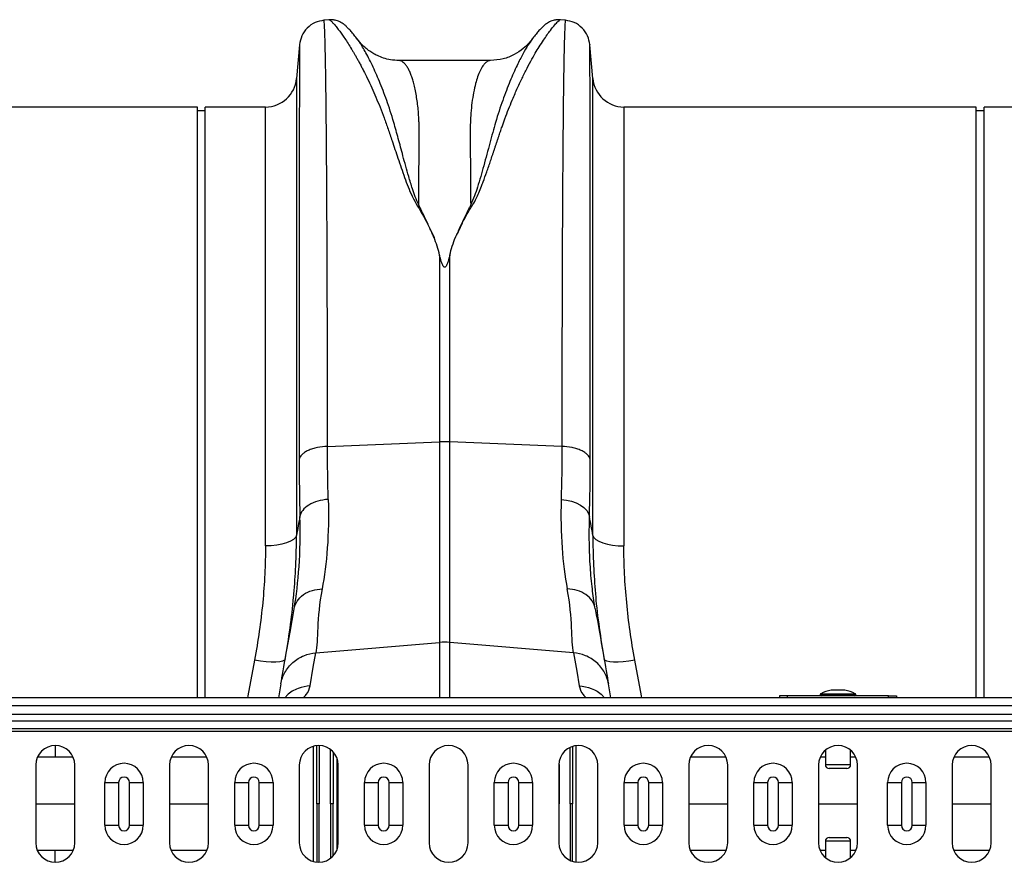
# Model space of a CAD drawing. Units: millimetres. Extents: x -9759 to -5270, y -6570 to -1256.
# Drawn here: x -7274 to -7023, y -2078 to -1863 of the extents above; entities that cross this region are included whole.
import ezdxf

# ---------------------------------------------------------------- set-up
doc = ezdxf.new("R2010")
doc.units = ezdxf.units.MM
doc.linetypes.add('SLD-SOLID', pattern=[0])
doc.layers.add('ACO_DRAINAGE', color=7, linetype='SLD-SOLID')

msp = doc.modelspace()

# ---------------------------------------------------------------- linework, layer by layer
at = {"layer": 'ACO_DRAINAGE', "linetype": 'SLD-SOLID'}
for p, q in [((-7195.087, -1862.558), (-7196.438, -1862.676)), ((-7134.693, -1862.676), (-7136.074, -1862.555)), ((-7202.665, -1868.936), (-7203.421, -1877.584)), ((-7127.71, -1877.584), (-7128.469, -1868.916)), ((-7153.823, -1872.967), (-7177.313, -1872.967)), ((-7177.297, -1872.974), (-7177.313, -1872.973)), ((-7203.421, -1877.584), (-7203.421, -1994.32)), ((-7127.71, -1994.32), (-7127.71, -1877.584)), ((-7228.75, -1884.851), (-7318.785, -1884.851)), ((-7228.75, -2035.846), (-7228.75, -1884.851)), ((-7226.76, -1885.846), (-7228.75, -1885.846)), ((-7211.351, -1884.851), (-7226.76, -1884.851)), ((-7226.76, -2035.846), (-7226.76, -1884.851)), ((-7211.351, -1997.011), (-7211.351, -1884.851)), ((-7029.745, -1884.851), (-7119.78, -1884.851)), ((-7119.78, -1884.851), (-7119.78, -1997.011)), ((-7029.745, -2035.846), (-7029.745, -1884.851)), ((-7027.755, -1885.846), (-7029.745, -1885.846)), ((-7012.346, -1884.851), (-7027.755, -1884.851)), ((-7027.755, -2035.846), (-7027.755, -1884.851)), ((-7166.867, -1922.713), (-7166.867, -1970.443)), ((-7164.265, -1970.443), (-7164.265, -1922.713)), ((-7195.507, -1971.586), (-7166.867, -1970.443)), ((-7166.867, -1970.443), (-7166.867, -2021.672)), ((-7164.265, -2021.672), (-7164.265, -1970.443)), ((-7135.625, -1971.586), (-7164.265, -1970.443)), ((-7127.096, -2013.086), (-7127.163, -2012.627)), ((-7198.482, -2024.356), (-7166.867, -2021.672)), ((-7166.867, -2021.672), (-7166.867, -2035.846)), ((-7132.65, -2024.356), (-7164.265, -2021.672)), ((-7164.265, -2035.846), (-7164.265, -2021.672)), ((-7207.414, -2032.246), (-7208.049, -2035.846)), ((-7123.083, -2035.846), (-7123.718, -2032.246)), ((-7069.596, -2034.973), (-7069.596, -2035.149)), ((-7060.541, -2034.973), (-7069.596, -2034.973)), ((-7069.596, -2035.149), (-7065.068, -2035.149)), ((-7069.485, -2034.795), (-7060.651, -2034.795)), ((-7063.342, -2033.908), (-7066.795, -2033.908)), ((-7063.377, -2033.904), (-7066.76, -2033.904)), ((-7065.068, -2035.149), (-7060.541, -2035.149)), ((-7060.541, -2035.149), (-7060.541, -2034.973)), ((-6265.068, -2035.846), (-8265.068, -2035.846)), ((-7079.994, -2035.348), (-7079.994, -2035.846)), ((-7078.004, -2035.348), (-7079.994, -2035.348)), ((-7052.133, -2035.348), (-7078.004, -2035.348)), ((-7078.004, -2035.846), (-7078.004, -2035.348)), ((-7052.133, -2035.348), (-7050.143, -2035.348)), ((-7052.133, -2035.846), (-7052.133, -2035.348)), ((-7050.143, -2035.348), (-7050.143, -2035.846)), ((-6265.068, -2037.885), (-8265.068, -2037.885)), ((-8265.068, -2040.039), (-6265.068, -2040.039)), ((-6265.068, -2041.798), (-8265.068, -2041.798)), ((-6265.068, -2043.763), (-8265.068, -2043.763)), ((-6265.068, -2044.467), (-8265.068, -2044.467)), ((-7199.109, -2077.693), (-7199.109, -2048.227)), ((-7194.779, -2062.96), (-7194.779, -2049.115)), ((-7194.078, -2049.726), (-7194.078, -2062.96)), ((-7132.022, -2048.073), (-7132.022, -2077.847)), ((-7068.302, -2049.229), (-7068.302, -2052.912)), ((-7061.834, -2052.912), (-7061.834, -2049.229)), ((-7265.069, -2051.039), (-7269.569, -2051.039)), ((-7260.508, -2051.039), (-7265.068, -2051.039)), ((-7193.11, -2051.184), (-7193.11, -2074.736)), ((-7136.353, -2052.86), (-7136.353, -2062.96)), ((-7068.302, -2051.039), (-7069.569, -2051.039)), ((-7060.508, -2051.039), (-7061.834, -2051.039)), ((-7270.043, -2053.01), (-7270.043, -2072.91)), ((-7260.093, -2072.91), (-7260.093, -2053.01)), ((-7235.881, -2053.01), (-7235.881, -2072.91)), ((-7225.931, -2072.91), (-7225.931, -2053.01)), ((-7202.713, -2053.01), (-7202.713, -2072.91)), ((-7192.763, -2072.91), (-7192.763, -2053.01)), ((-7169.546, -2053.01), (-7169.546, -2072.91)), ((-7159.596, -2072.91), (-7159.596, -2053.01)), ((-7136.378, -2053.01), (-7136.378, -2072.91)), ((-7126.428, -2072.91), (-7126.428, -2053.01)), ((-7103.211, -2053.01), (-7103.211, -2072.91)), ((-7093.261, -2072.91), (-7093.261, -2053.01)), ((-7070.043, -2053.01), (-7070.043, -2072.91)), ((-7068.302, -2052.912), (-7061.834, -2052.912)), ((-7062.829, -2053.907), (-7067.307, -2053.907)), ((-7060.093, -2072.91), (-7060.093, -2053.01)), ((-7035.881, -2053.01), (-7035.881, -2072.91)), ((-7025.931, -2072.91), (-7025.931, -2053.01)), ((-7252.385, -2057.487), (-7248.882, -2057.487)), ((-7252.385, -2068.433), (-7252.385, -2057.487)), ((-7248.882, -2057.487), (-7248.882, -2068.433)), ((-7246.091, -2057.487), (-7242.587, -2057.487)), ((-7246.091, -2068.433), (-7246.091, -2057.487)), ((-7242.587, -2057.487), (-7242.587, -2068.433)), ((-7219.221, -2057.487), (-7215.717, -2057.487)), ((-7219.221, -2068.433), (-7219.221, -2057.487)), ((-7215.717, -2057.487), (-7215.717, -2068.433)), ((-7212.927, -2057.487), (-7209.423, -2057.487)), ((-7212.927, -2068.433), (-7212.927, -2057.487)), ((-7209.423, -2057.487), (-7209.423, -2068.433)), ((-7186.057, -2057.487), (-7182.553, -2057.487)), ((-7186.057, -2068.433), (-7186.057, -2057.487)), ((-7182.553, -2057.487), (-7182.553, -2068.433)), ((-7179.762, -2057.487), (-7176.259, -2057.487)), ((-7179.762, -2068.433), (-7179.762, -2057.487)), ((-7176.259, -2057.487), (-7176.259, -2068.433)), ((-7152.893, -2057.487), (-7149.389, -2057.487)), ((-7152.893, -2068.433), (-7152.893, -2057.487)), ((-7149.389, -2057.487), (-7149.389, -2068.433)), ((-7146.598, -2057.487), (-7143.094, -2057.487)), ((-7146.598, -2068.433), (-7146.598, -2057.487)), ((-7143.094, -2057.487), (-7143.094, -2068.433)), ((-7119.729, -2057.487), (-7116.225, -2057.487)), ((-7119.729, -2068.433), (-7119.729, -2057.487)), ((-7116.225, -2057.487), (-7116.225, -2068.433)), ((-7113.434, -2057.487), (-7109.93, -2057.487)), ((-7113.434, -2068.433), (-7113.434, -2057.487)), ((-7109.93, -2057.487), (-7109.93, -2068.433)), ((-7086.565, -2057.487), (-7083.061, -2057.487)), ((-7086.565, -2068.433), (-7086.565, -2057.487)), ((-7083.061, -2057.487), (-7083.061, -2068.433)), ((-7080.27, -2057.487), (-7076.766, -2057.487)), ((-7080.27, -2068.433), (-7080.27, -2057.487)), ((-7076.766, -2057.487), (-7076.766, -2068.433)), ((-7052.385, -2057.487), (-7048.882, -2057.487)), ((-7052.385, -2068.433), (-7052.385, -2057.487)), ((-7048.882, -2057.487), (-7048.882, -2068.433)), ((-7046.091, -2057.487), (-7042.587, -2057.487)), ((-7046.091, -2068.433), (-7046.091, -2057.487)), ((-7042.587, -2057.487), (-7042.587, -2068.433)), ((-7270.043, -2062.96), (-7260.093, -2062.96)), ((-7235.881, -2062.96), (-7225.931, -2062.96)), ((-7194.779, -2062.96), (-7194.779, -2076.786)), ((-7194.078, -2076.272), (-7194.078, -2062.96)), ((-7136.353, -2073.036), (-7136.353, -2062.96)), ((-7103.211, -2062.96), (-7093.261, -2062.96)), ((-7070.043, -2062.96), (-7060.093, -2062.96)), ((-7035.881, -2062.96), (-7025.931, -2062.96)), ((-7252.385, -2068.433), (-7248.882, -2068.433)), ((-7246.091, -2068.433), (-7242.587, -2068.433)), ((-7219.221, -2068.433), (-7215.717, -2068.433)), ((-7212.927, -2068.433), (-7209.423, -2068.433)), ((-7186.057, -2068.433), (-7182.553, -2068.433)), ((-7179.762, -2068.433), (-7176.259, -2068.433)), ((-7152.893, -2068.433), (-7149.389, -2068.433)), ((-7146.598, -2068.433), (-7143.094, -2068.433)), ((-7119.729, -2068.433), (-7116.225, -2068.433)), ((-7113.434, -2068.433), (-7109.93, -2068.433)), ((-7086.565, -2068.433), (-7083.061, -2068.433)), ((-7080.27, -2068.433), (-7076.766, -2068.433)), ((-7052.385, -2068.433), (-7048.882, -2068.433)), ((-7046.091, -2068.433), (-7042.587, -2068.433)), ((-7068.302, -2072.51), (-7068.302, -2076.691)), ((-7065.068, -2072.51), (-7068.302, -2072.51)), ((-7067.307, -2071.515), (-7065.068, -2071.515)), ((-7065.068, -2071.515), (-7062.829, -2071.515)), ((-7061.834, -2072.51), (-7065.068, -2072.51)), ((-7061.834, -2076.691), (-7061.834, -2072.51)), ((-7265.069, -2074.881), (-7269.628, -2074.881)), ((-7260.567, -2074.881), (-7265.068, -2074.881)), ((-7068.302, -2074.881), (-7069.628, -2074.881)), ((-7060.567, -2074.881), (-7061.834, -2074.881))]:
    msp.add_line(p, q, dxfattribs=at)
at = {"layer": 'ACO_DRAINAGE', "linetype": 'SLD-SOLID', "flags": 128}
for points in [[(-7135.809, -1985.124), (-7134.44, -1985.29), (-7133.134, -1985.593), (-7131.931, -1986.025), (-7130.868, -1986.571), (-7129.976, -1987.216), (-7129.283, -1987.939), (-7128.811, -1988.719), (-7128.573, -1989.531)], [(-7203.421, -1994.32), (-7203.685, -1994.857), (-7204.212, -1995.367), (-7204.983, -1995.832), (-7205.973, -1996.236), (-7207.148, -1996.566), (-7208.466, -1996.81), (-7209.883, -1996.96), (-7211.351, -1997.011)], [(-7127.71, -1994.32), (-7127.446, -1994.857), (-7126.92, -1995.367), (-7126.148, -1995.832), (-7125.158, -1996.236), (-7123.984, -1996.566), (-7122.666, -1996.81), (-7121.248, -1996.96), (-7119.78, -1997.011)], [(-7199.96, -2032.739), (-7199.132, -2028.044), (-7198.482, -2024.356)], [(-7132.65, -2024.356), (-7131.822, -2029.05), (-7131.172, -2032.739)], [(-7214.148, -2026.236), (-7215.823, -2035.33), (-7215.918, -2035.846)], [(-7206.308, -2025.977), (-7206.506, -2026.255), (-7206.984, -2026.473), (-7207.725, -2026.621), (-7208.701, -2026.695), (-7209.878, -2026.692), (-7211.211, -2026.612), (-7212.652, -2026.458), (-7214.148, -2026.236)], [(-7116.984, -2026.236), (-7118.48, -2026.458), (-7119.921, -2026.612), (-7121.254, -2026.692), (-7122.431, -2026.695), (-7123.407, -2026.621), (-7124.148, -2026.473), (-7124.626, -2026.255), (-7124.823, -2025.977)], [(-7115.214, -2035.846), (-7115.309, -2035.33), (-7116.984, -2026.236)]]:
    msp.add_lwpolyline(points, dxfattribs=at)
at = {"layer": 'ACO_DRAINAGE', "linetype": 'SLD-SOLID'}
for centre, radius, start, end in [((-7211.351, -1876.89), 7.96, 270, 355), ((-7119.78, -1876.89), 7.96, 185, 270), ((-7165.566, -2003.087), 32.669, 87.71797, 92.28203), ((-7165.566, -2036.997), 15.38, 85.14811, 94.85189), ((-7069.397, -2034.973), 0.199, 116.46726, 180), ((-7069.397, -2035.149), 0.199, 180, 270), ((-7065.068, -2043.667), 9.911, 100.03073, 116.46726), ((-7066.76, -2034.103), 0.199, 90, 100.03073), ((-7063.377, -2034.103), 0.199, 79.96927, 90), ((-7065.068, -2043.667), 9.911, 63.53274, 79.96927), ((-7060.74, -2035.149), 0.199, 270, 0), ((-7060.74, -2034.973), 0.199, 0, 63.53274), ((-7265.068, -2053.01), 4.975, 0, 180), ((-7230.906, -2053.01), 4.975, 0, 180), ((-7197.738, -2053.01), 4.975, 0, 180), ((-7164.571, -2053.01), 4.975, 0, 180), ((-7131.403, -2053.01), 4.975, 0, 180), ((-7098.236, -2053.01), 4.975, 0, 180), ((-7065.068, -2053.01), 4.975, 0, 180), ((-7030.906, -2053.01), 4.975, 0, 180), ((-7247.486, -2057.487), 4.899, 0, 180), ((-7214.322, -2057.487), 4.899, 0, 180), ((-7181.158, -2057.487), 4.899, 0, 180), ((-7147.994, -2057.487), 4.899, 0, 180), ((-7114.83, -2057.487), 4.899, 0, 180), ((-7081.665, -2057.487), 4.899, 0, 180), ((-7047.486, -2057.487), 4.899, 0, 180), ((-7067.307, -2052.912), 0.995, 180, 270), ((-7062.83, -2052.912), 0.995, 270, 0), ((-7247.486, -2057.487), 1.395, 0, 180), ((-7214.322, -2057.487), 1.395, 0, 180), ((-7181.158, -2057.487), 1.395, 0, 180), ((-7147.994, -2057.487), 1.395, 0, 180), ((-7114.83, -2057.487), 1.395, 0, 180), ((-7081.665, -2057.487), 1.395, 0, 180), ((-7047.486, -2057.487), 1.395, 0, 180), ((-7247.486, -2068.433), 4.899, 180, 0), ((-7247.486, -2068.433), 1.395, 180, 0), ((-7214.322, -2068.433), 4.899, 180, 0), ((-7214.322, -2068.433), 1.395, 180, 0), ((-7181.158, -2068.433), 4.899, 180, 0), ((-7181.158, -2068.433), 1.395, 180, 0), ((-7147.994, -2068.433), 4.899, 180, 0), ((-7147.994, -2068.433), 1.395, 180, 0), ((-7114.83, -2068.433), 4.899, 180, 0), ((-7114.83, -2068.433), 1.395, 180, 0), ((-7081.665, -2068.433), 4.899, 180, 0), ((-7081.665, -2068.433), 1.395, 180, 0), ((-7047.486, -2068.433), 4.899, 180, 0), ((-7047.486, -2068.433), 1.395, 180, 0), ((-7265.068, -2072.91), 4.975, 180, 0), ((-7230.906, -2072.91), 4.975, 180, 0), ((-7197.738, -2072.91), 4.975, 180, 0), ((-7164.571, -2072.91), 4.975, 180, 0), ((-7131.403, -2072.91), 4.975, 180, 0), ((-7098.236, -2072.91), 4.975, 180, 0), ((-7065.068, -2072.91), 4.975, 180, 0), ((-7067.307, -2072.51), 0.995, 90, 180), ((-7062.83, -2072.51), 0.995, 0, 90), ((-7030.906, -2072.91), 4.975, 180, 0)]:
    msp.add_arc(centre, radius, start, end, dxfattribs=at)
for points, knots in [([(-7196.426, -1862.676), (-7197.19, -1862.82), (-7198.768, -1863.116), (-7200.774, -1864.565), (-7202.223, -1866.571), (-7202.519, -1868.149), (-7202.663, -1868.913)], [0, 0, 0, 0, 0.2422263, 0.4999991, 0.7577718, 1, 1, 1, 1]), ([(-7195.507, -1971.586), (-7195.508, -1968.066), (-7195.509, -1960.936), (-7195.521, -1950.572), (-7195.541, -1940.36), (-7195.568, -1930.405), (-7195.603, -1921.001), (-7195.643, -1912.192), (-7195.69, -1904.014), (-7195.737, -1897.234), (-7195.783, -1891.692), (-7195.814, -1888.393), (-7195.835, -1886.331), (-7195.845, -1885.383), (-7195.855, -1884.451), (-7195.865, -1883.534), (-7195.875, -1882.634), (-7195.886, -1881.75), (-7195.909, -1879.913), (-7195.947, -1877.143), (-7196.004, -1873.638), (-7196.069, -1870.325), (-7196.142, -1867.37), (-7196.219, -1865.089), (-7196.298, -1863.554), (-7196.367, -1862.739), (-7196.412, -1862.763), (-7196.43, -1862.772)], [0, 0, 0, 0, 0.05445541, 0.11031939, 0.16759171, 0.22627208, 0.28636043, 0.34371416, 0.40229401, 0.46209961, 0.50224688, 0.54292811, 0.55213473, 0.56136829, 0.57062877, 0.57991613, 0.58923039, 0.59857158, 0.60793967, 0.64872639, 0.69395659, 0.7436296, 0.79774473, 0.85630114, 0.90849332, 0.96376917, 1, 1, 1, 1]), ([(-7187.859, -1867.552), (-7188.145, -1867.179), (-7188.707, -1866.446), (-7189.468, -1865.537), (-7190.169, -1864.765), (-7190.823, -1864.127), (-7191.434, -1863.626), (-7192.025, -1863.241), (-7192.586, -1862.958), (-7193.162, -1862.747), (-7193.712, -1862.62), (-7194.309, -1862.53), (-7194.82, -1862.55), (-7195.134, -1862.562)], [0, 0, 0, 0, 0.170728, 0.3352907, 0.4883428, 0.6256231, 0.7430707, 0.8228657, 0.8838785, 0.9271557, 0.9509842, 0.9698345, 1, 1, 1, 1]), ([(-7195.086, -1862.567), (-7195.084, -1862.564), (-7195.058, -1862.525), (-7194.862, -1862.65), (-7194.499, -1862.96), (-7193.985, -1863.503), (-7193.348, -1864.253), (-7192.637, -1865.164), (-7191.884, -1866.193), (-7191.113, -1867.303), (-7190.274, -1868.581), (-7189.555, -1869.736), (-7188.995, -1870.667), (-7188.595, -1871.347), (-7188.174, -1872.08), (-7187.732, -1872.869), (-7187.269, -1873.717), (-7186.784, -1874.627), (-7186.141, -1875.868), (-7185.273, -1877.606), (-7184.218, -1879.853), (-7183.133, -1882.326), (-7182.077, -1884.878), (-7181.04, -1887.588), (-7180.011, -1890.458), (-7178.87, -1893.873), (-7177.523, -1897.98), (-7175.856, -1902.719), (-7174.062, -1907.782), (-7170.892, -1912.677), (-7169.153, -1916.323), (-7168.279, -1918.157)], [0, 0, 0, 0, 0.0037999, 0.0461626, 0.089389, 0.1306352, 0.1731875, 0.2170626, 0.2510008, 0.2865228, 0.3236353, 0.3592, 0.3740365, 0.3894313, 0.4053851, 0.4218982, 0.4389712, 0.4566044, 0.4747982, 0.5083692, 0.548882, 0.5859576, 0.622609, 0.6598724, 0.6972227, 0.7343144, 0.786257, 0.8413011, 0.8922069, 0.9457957, 1, 1, 1, 1]), ([(-7162.846, -1918.139), (-7162.566, -1917.663), (-7161.998, -1916.699), (-7161.412, -1915.241), (-7160.714, -1913.836), (-7159.989, -1912.474), (-7159.206, -1911.109), (-7158.28, -1909.713), (-7157.512, -1908.274), (-7156.817, -1906.71), (-7156.244, -1905.297), (-7155.554, -1903.496), (-7154.761, -1901.29), (-7154.069, -1899.276), (-7153.595, -1897.873), (-7153.359, -1897.172), (-7153.12, -1896.457), (-7152.877, -1895.729), (-7152.63, -1894.988), (-7152.38, -1894.236), (-7152.124, -1893.468), (-7151.813, -1892.533), (-7151.441, -1891.428), (-7151.033, -1890.239), (-7150.643, -1889.13), (-7150.281, -1888.127), (-7149.746, -1886.682), (-7149.018, -1884.796), (-7148.184, -1882.768), (-7147.435, -1881.031), (-7146.781, -1879.576), (-7146.126, -1878.18), (-7145.481, -1876.847), (-7144.616, -1875.126), (-7143.581, -1873.173), (-7142.434, -1871.151), (-7141.352, -1869.358), (-7140.337, -1867.77), (-7139.387, -1866.381), (-7138.39, -1865.014), (-7137.427, -1863.805), (-7136.618, -1862.936), (-7136.159, -1862.539), (-7136.097, -1862.597), (-7136.08, -1862.614)], [0, 0, 0, 0, 0.01435, 0.0291148, 0.0424933, 0.0567047, 0.0710055, 0.085334, 0.1021103, 0.1167203, 0.1347064, 0.1469648, 0.1744325, 0.206409, 0.2142076, 0.2222335, 0.2304867, 0.2389671, 0.2476749, 0.2566099, 0.2657721, 0.2753352, 0.2906624, 0.3066193, 0.3202101, 0.3333455, 0.345953, 0.3779473, 0.4111777, 0.4340216, 0.4568611, 0.4799142, 0.5027545, 0.5253195, 0.5723274, 0.6154068, 0.6545662, 0.6996489, 0.7424811, 0.7830733, 0.8484028, 0.9107521, 0.9751814, 1, 1, 1, 1]), ([(-7135.997, -1862.562), (-7136.312, -1862.55), (-7136.824, -1862.531), (-7137.421, -1862.62), (-7137.973, -1862.748), (-7138.548, -1862.959), (-7139.106, -1863.241), (-7139.695, -1863.624), (-7140.305, -1864.124), (-7140.96, -1864.761), (-7141.663, -1865.535), (-7142.427, -1866.446), (-7142.989, -1867.179), (-7143.275, -1867.551)], [0, 0, 0, 0, 0.0287304, 0.0468222, 0.0699875, 0.112761, 0.1739328, 0.2544936, 0.3732663, 0.51184, 0.6656387, 0.8300261, 1, 1, 1, 1]), ([(-7134.702, -1862.772), (-7134.72, -1862.763), (-7134.765, -1862.739), (-7134.834, -1863.554), (-7134.911, -1865.054), (-7134.985, -1867.215), (-7135.054, -1869.932), (-7135.11, -1872.672), (-7135.154, -1875.2), (-7135.179, -1876.852), (-7135.195, -1877.936), (-7135.202, -1878.428), (-7135.209, -1878.92), (-7135.216, -1879.412), (-7135.222, -1879.903), (-7135.229, -1880.393), (-7135.259, -1882.758), (-7135.31, -1887.318), (-7135.376, -1894.745), (-7135.434, -1902.86), (-7135.485, -1911.569), (-7135.528, -1920.779), (-7135.563, -1930.405), (-7135.591, -1940.359), (-7135.61, -1950.572), (-7135.623, -1960.936), (-7135.624, -1968.066), (-7135.625, -1971.586)], [0, 0, 0, 0, 0.036229, 0.0915057, 0.1436989, 0.1984921, 0.2494164, 0.2964711, 0.3254088, 0.3526602, 0.3585463, 0.3643474, 0.3700635, 0.3756947, 0.3812408, 0.3867019, 0.392078, 0.459202, 0.5249198, 0.5892309, 0.6521352, 0.7136322, 0.7737218, 0.8324036, 0.8896774, 0.9455429, 1, 1, 1, 1]), ([(-7128.469, -1868.913), (-7128.613, -1868.149), (-7128.909, -1866.571), (-7130.358, -1864.565), (-7132.364, -1863.116), (-7133.942, -1862.82), (-7134.706, -1862.676)], [0, 0, 0, 0, 0.2422283, 0.5000021, 0.7577751, 1, 1, 1, 1]), ([(-7202.663, -1868.937), (-7202.665, -1868.993), (-7202.668, -1869.104), (-7202.673, -1869.755), (-7202.677, -1870.461), (-7202.679, -1871.103), (-7202.682, -1871.853), (-7202.685, -1872.712), (-7202.687, -1873.572), (-7202.689, -1874.274), (-7202.691, -1874.831), (-7202.692, -1875.425), (-7202.693, -1876.29), (-7202.696, -1877.472), (-7202.698, -1878.948), (-7202.701, -1880.74), (-7202.703, -1882.27), (-7202.704, -1883.439), (-7202.705, -1884.099), (-7202.706, -1884.792), (-7202.707, -1885.519), (-7202.708, -1886.282), (-7202.711, -1888.707), (-7202.715, -1893.098), (-7202.721, -1900.031), (-7202.726, -1907.646), (-7202.731, -1915.879), (-7202.735, -1925.385), (-7202.738, -1936.264), (-7202.741, -1948.598), (-7202.743, -1961.424), (-7202.743, -1970.423), (-7202.743, -1974.886)], [0, 0, 0, 0, 0.0448706, 0.0884038, 0.1101667, 0.131926, 0.1536817, 0.1754338, 0.1971824, 0.2117916, 0.2188176, 0.2300296, 0.2455234, 0.2652978, 0.289351, 0.3140559, 0.3420712, 0.3499557, 0.3580672, 0.3664055, 0.3749707, 0.3837628, 0.3927817, 0.4570037, 0.5204407, 0.5830958, 0.644972, 0.7060722, 0.7813529, 0.8554311, 0.9283119, 1, 1, 1, 1]), ([(-7172.203, -1909.87), (-7172.515, -1909.18), (-7173.134, -1907.807), (-7173.938, -1905.371), (-7175.017, -1901.815), (-7176.198, -1897.476), (-7177.419, -1892.866), (-7178.753, -1888.032), (-7180.381, -1883.036), (-7182.25, -1878.175), (-7184.142, -1873.932), (-7185.923, -1870.515), (-7187.274, -1868.289), (-7187.83, -1867.633), (-7187.995, -1867.439)], [0, 0, 0, 0, 0.0312605, 0.062104, 0.1102549, 0.1957806, 0.2718808, 0.3480143, 0.4633788, 0.5784559, 0.6930359, 0.8204857, 0.9467957, 1, 1, 1, 1]), ([(-7177.307, -1872.967), (-7177.996, -1872.934), (-7179.291, -1872.872), (-7181.138, -1872.4), (-7182.662, -1871.795), (-7183.901, -1871.132), (-7184.939, -1870.446), (-7185.807, -1869.753), (-7186.838, -1868.817), (-7187.502, -1867.98), (-7187.956, -1867.406)], [0, 0, 0, 0, 0.1859031, 0.3495898, 0.4867454, 0.5940231, 0.6906496, 0.7701293, 0.8423828, 1, 1, 1, 1]), ([(-7143.249, -1867.529), (-7143.583, -1867.993), (-7144.277, -1868.96), (-7145.59, -1871.225), (-7147.135, -1874.257), (-7148.88, -1878.17), (-7150.751, -1883.033), (-7152.488, -1888.366), (-7154.019, -1894.013), (-7155.488, -1899.579), (-7156.821, -1904.194), (-7157.908, -1907.596), (-7158.587, -1909.108), (-7158.928, -1909.869)], [0, 0, 0, 0, 0.0934663, 0.194564, 0.2963414, 0.4126645, 0.5295113, 0.6466506, 0.7450112, 0.8434516, 0.9305511, 0.9650311, 1, 1, 1, 1]), ([(-7143.081, -1867.272), (-7143.351, -1867.638), (-7144.074, -1868.62), (-7145.613, -1870.079), (-7147.847, -1871.58), (-7150.688, -1872.732), (-7152.754, -1872.887), (-7153.826, -1872.967)], [0, 0, 0, 0, 0.10417303, 0.2797433, 0.4932186, 0.7369154, 1, 1, 1, 1]), ([(-7143.061, -1867.288), (-7143.095, -1867.323), (-7143.149, -1867.378), (-7143.223, -1867.489), (-7143.249, -1867.529)], [0, 0, 0, 0, 0.6473659, 1, 1, 1, 1]), ([(-7128.389, -1974.886), (-7128.389, -1970.423), (-7128.389, -1961.424), (-7128.391, -1948.598), (-7128.393, -1936.264), (-7128.397, -1925.596), (-7128.401, -1916.467), (-7128.405, -1908.729), (-7128.409, -1902.351), (-7128.413, -1897.161), (-7128.416, -1893.159), (-7128.419, -1890.57), (-7128.42, -1889.183), (-7128.421, -1888.754), (-7128.421, -1888.329), (-7128.422, -1887.908), (-7128.422, -1887.49), (-7128.424, -1885.944), (-7128.427, -1883.574), (-7128.431, -1880.773), (-7128.434, -1878.642), (-7128.437, -1877.067), (-7128.439, -1875.952), (-7128.44, -1875.248), (-7128.441, -1874.796), (-7128.442, -1874.422), (-7128.443, -1873.959), (-7128.445, -1873.285), (-7128.448, -1872.421), (-7128.451, -1871.42), (-7128.455, -1870.45), (-7128.459, -1869.615), (-7128.464, -1869.104), (-7128.467, -1868.887), (-7128.469, -1868.915), (-7128.469, -1868.916)], [0, 0, 0, 0, 0.0716865, 0.14456566, 0.2186422, 0.2939212, 0.3509241, 0.40860274, 0.4669597, 0.50585172, 0.54504104, 0.57977467, 0.58434052, 0.58891034, 0.59348412, 0.5980619, 0.60264359, 0.6072293, 0.64955936, 0.68609804, 0.71684103, 0.7417847, 0.76092611, 0.77426296, 0.78045536, 0.78676993, 0.79619122, 0.80860185, 0.82980063, 0.85631745, 0.88815532, 0.92372921, 0.96312759, 0.99897977, 1, 1, 1, 1]), ([(-7172.203, -1909.871), (-7172.197, -1908.815), (-7172.186, -1906.702), (-7172.165, -1903.687), (-7172.141, -1900.785), (-7172.113, -1897.777), (-7172.085, -1895.253), (-7172.067, -1893.296), (-7172.059, -1892.155), (-7172.058, -1891.111), (-7172.076, -1890.032), (-7172.115, -1888.808), (-7172.176, -1887.604), (-7172.274, -1886.182), (-7172.427, -1884.565), (-7172.656, -1882.795), (-7172.941, -1881.101), (-7173.268, -1879.559), (-7173.566, -1878.43), (-7173.808, -1877.637), (-7173.993, -1877.087), (-7174.19, -1876.555), (-7174.398, -1876.046), (-7174.617, -1875.563), (-7174.848, -1875.11), (-7175.091, -1874.689), (-7175.346, -1874.303), (-7175.63, -1873.935), (-7175.959, -1873.584), (-7176.346, -1873.269), (-7176.751, -1873.06), (-7177.074, -1872.972), (-7177.248, -1872.973), (-7177.297, -1872.974)], [0, 0, 0, 0, 0.0450987, 0.0902964, 0.1355931, 0.1809889, 0.2379312, 0.2665795, 0.2878599, 0.3022435, 0.3267348, 0.3517149, 0.3771849, 0.4031459, 0.4455894, 0.4899404, 0.5362026, 0.5843791, 0.6293147, 0.6500694, 0.6714595, 0.6934853, 0.7161468, 0.7394441, 0.7633773, 0.7879465, 0.8131519, 0.8392925, 0.870846, 0.9078125, 0.9498811, 0.9858802, 1, 1, 1, 1]), ([(-7153.823, -1872.967), (-7153.899, -1872.971), (-7154.075, -1872.979), (-7154.376, -1873.061), (-7154.709, -1873.223), (-7155.034, -1873.462), (-7155.318, -1873.73), (-7155.567, -1874.014), (-7155.973, -1874.55), (-7156.511, -1875.483), (-7157.141, -1877.027), (-7157.711, -1878.889), (-7158.205, -1881.084), (-7158.607, -1883.633), (-7158.948, -1886.909), (-7159.121, -1891.139), (-7159.021, -1896.691), (-7158.972, -1902.866), (-7158.943, -1907.551), (-7158.928, -1909.87)], [0, 0, 0, 0, 0.0216821, 0.0504899, 0.0858468, 0.1161315, 0.1432812, 0.1672957, 0.1881752, 0.2621693, 0.3307532, 0.3939297, 0.4658363, 0.5337048, 0.5975466, 0.6979835, 0.7973123, 0.8997267, 1, 1, 1, 1]), ([(-7168.279, -1918.157), (-7168.354, -1917.996), (-7168.508, -1917.661), (-7168.752, -1917.147), (-7169.005, -1916.598), (-7169.223, -1916.103), (-7169.421, -1915.677), (-7169.584, -1915.328), (-7169.747, -1914.979), (-7169.911, -1914.63), (-7170.076, -1914.281), (-7170.348, -1913.704), (-7170.731, -1912.899), (-7171.156, -1912.012), (-7171.509, -1911.288), (-7171.775, -1910.75), (-7172.007, -1910.286), (-7172.141, -1910.001), (-7172.203, -1909.87)], [0, 0, 0, 0, 0.0565543, 0.1170068, 0.1813484, 0.2500027, 0.2913249, 0.3327561, 0.3743268, 0.4160538, 0.457942, 0.4999961, 0.6243763, 0.7499922, 0.8257037, 0.8926772, 0.9508246, 1, 1, 1, 1]), ([(-7158.928, -1909.869), (-7158.949, -1909.912), (-7159.027, -1910.078), (-7159.155, -1910.325), (-7159.295, -1910.614), (-7159.459, -1910.948), (-7159.663, -1911.367), (-7160.153, -1912.378), (-7160.725, -1913.575), (-7161.378, -1914.963), (-7161.759, -1915.773), (-7162.018, -1916.345), (-7162.162, -1916.671), (-7162.306, -1916.984), (-7162.448, -1917.287), (-7162.585, -1917.579), (-7162.718, -1917.862), (-7162.804, -1918.048), (-7162.846, -1918.139)], [0, 0, 0, 0, 0.0163089, 0.0625037, 0.0937815, 0.1250055, 0.1876618, 0.2500075, 0.5000022, 0.6255472, 0.749996, 0.7898039, 0.8279661, 0.8648695, 0.9005247, 0.9349329, 0.9680925, 1, 1, 1, 1]), ([(-7164.265, -1922.713), (-7164.399, -1923.252), (-7164.54, -1923.792), (-7164.797, -1924.603), (-7164.889, -1924.873), (-7165.064, -1925.271), (-7165.127, -1925.404), (-7165.251, -1925.593), (-7165.296, -1925.655), (-7165.386, -1925.737), (-7165.42, -1925.763), (-7165.5, -1925.801), (-7165.55, -1925.812), (-7165.644, -1925.798), (-7165.686, -1925.778), (-7165.756, -1925.73), (-7165.785, -1925.702), (-7165.865, -1925.616), (-7165.908, -1925.554), (-7166.024, -1925.365), (-7166.086, -1925.234), (-7166.254, -1924.841), (-7166.344, -1924.575), (-7166.595, -1923.777), (-7166.735, -1923.244), (-7166.867, -1922.713)], [0, 0, 0, 0, 0.25, 0.25, 0.375, 0.375, 0.4375, 0.4375, 0.46875, 0.46875, 0.484375, 0.484375, 0.5, 0.5, 0.515625, 0.515625, 0.53125, 0.53125, 0.5625, 0.5625, 0.625, 0.625, 0.75, 0.75, 1, 1, 1, 1]), ([(-7195.507, -1971.586), (-7196.356, -1971.62), (-7197.246, -1971.72), (-7198.524, -1971.984), (-7198.939, -1972.09), (-7199.728, -1972.338), (-7200.1, -1972.48), (-7200.783, -1972.791), (-7201.093, -1972.961), (-7201.637, -1973.321), (-7201.871, -1973.51), (-7202.45, -1974.093), (-7202.669, -1974.499), (-7202.743, -1974.886)], [0, 0, 0, 0, 0.25, 0.25, 0.375, 0.375, 0.5, 0.5, 0.625, 0.625, 0.75, 0.75, 1, 1, 1, 1]), ([(-7128.389, -1974.886), (-7128.463, -1974.499), (-7128.682, -1974.093), (-7129.261, -1973.51), (-7129.494, -1973.321), (-7130.038, -1972.961), (-7130.348, -1972.791), (-7131.031, -1972.48), (-7131.404, -1972.338), (-7132.192, -1972.09), (-7132.608, -1971.984), (-7133.885, -1971.72), (-7134.775, -1971.62), (-7135.625, -1971.586)], [0, 0, 0, 0, 0.25, 0.25, 0.375, 0.375, 0.5, 0.5, 0.625, 0.625, 0.75, 0.75, 1, 1, 1, 1]), ([(-7195.323, -1985.124), (-7196.247, -1985.187), (-7197.157, -1985.347), (-7198.838, -1985.84), (-7199.609, -1986.172), (-7200.919, -1986.97), (-7201.458, -1987.435), (-7202.239, -1988.443), (-7202.481, -1988.984), (-7202.559, -1989.531)], [0, 0, 0, 0, 0.25, 0.25, 0.5, 0.5, 0.75, 0.75, 1, 1, 1, 1]), ([(-7135.809, -1985.124), (-7135.934, -1989.543), (-7135.847, -1993.655), (-7135.307, -2001.288), (-7134.853, -2004.811), (-7134.242, -2008.029)], [0, 0, 0, 0, 0.5, 0.5, 1, 1, 1, 1]), ([(-7127.163, -2012.627), (-7127.402, -2011.123), (-7127.903, -2007.965), (-7128.39, -2002.459), (-7128.67, -1996.313), (-7128.605, -1991.792), (-7128.573, -1989.531)], [0, 0, 0, 0, 0.2292194, 0.4812315, 0.7406192, 1, 1, 1, 1]), ([(-7204.108, -2009.315), (-7203.914, -2006.925), (-7203.506, -2001.878), (-7203.45, -1996.927), (-7203.421, -1994.32)], [0, 0, 0, 0, 0.4735356, 1, 1, 1, 1]), ([(-7127.71, -1994.32), (-7127.682, -1996.89), (-7127.627, -2001.804), (-7127.227, -2006.812), (-7127.036, -2009.201)], [0, 0, 0, 0, 0.5230228, 1, 1, 1, 1]), ([(-7211.351, -1997.011), (-7211.351, -2001.795), (-7211.595, -2006.623), (-7212.537, -2016.365), (-7213.234, -2021.279), (-7214.148, -2026.236)], [0, 0, 0, 0, 0.5, 0.5, 1, 1, 1, 1]), ([(-7116.984, -2026.236), (-7117.897, -2021.279), (-7118.595, -2016.365), (-7119.537, -2006.623), (-7119.78, -2001.795), (-7119.78, -1997.011)], [0, 0, 0, 0, 0.5, 0.5, 1, 1, 1, 1]), ([(-7206.308, -2025.977), (-7205.878, -2023.325), (-7205.018, -2018.02), (-7204.323, -2012.459), (-7204.126, -2009.582), (-7204.108, -2009.315)], [0, 0, 0, 0, 0.4757513, 0.9514903, 1, 1, 1, 1]), ([(-7204.035, -2013.086), (-7203.92, -2012.434), (-7203.669, -2011.767), (-7202.866, -2010.522), (-7202.313, -2009.946), (-7200.977, -2009.001), (-7200.196, -2008.634), (-7198.56, -2008.152), (-7197.707, -2008.037), (-7196.89, -2008.029)], [0, 0, 0, 0, 0.25, 0.25, 0.5, 0.5, 0.75, 0.75, 1, 1, 1, 1]), ([(-7196.89, -2008.029), (-7197.616, -2011.854), (-7197.857, -2015.16), (-7198.138, -2020.619), (-7198.176, -2022.774), (-7198.482, -2024.356)], [0, 0, 0, 0, 0.5, 0.5, 1, 1, 1, 1]), ([(-7132.65, -2024.356), (-7132.955, -2022.774), (-7132.994, -2020.619), (-7133.275, -2015.16), (-7133.516, -2011.854), (-7134.242, -2008.029)], [0, 0, 0, 0, 0.5, 0.5, 1, 1, 1, 1]), ([(-7127.096, -2013.086), (-7127.22, -2012.382), (-7127.493, -2011.705), (-7128.305, -2010.478), (-7128.844, -2009.929), (-7130.13, -2009.019), (-7130.875, -2008.659), (-7132.49, -2008.168), (-7133.359, -2008.038), (-7134.242, -2008.029)], [0, 0, 0, 0, 0.25, 0.25, 0.5, 0.5, 0.75, 0.75, 1, 1, 1, 1]), ([(-7127.036, -2009.201), (-7127.02, -2009.431), (-7126.826, -2012.309), (-7126.131, -2017.908), (-7125.259, -2023.287), (-7124.823, -2025.977)], [0, 0, 0, 0, 0.0415985, 0.5207929, 1, 1, 1, 1]), ([(-7207.414, -2032.246), (-7207.108, -2030.511), (-7206.623, -2027.761), (-7205.449, -2021.101), (-7204.76, -2017.196), (-7204.035, -2013.086)], [0, 0, 0, 0, 0.5, 0.5, 1, 1, 1, 1]), ([(-7127.096, -2013.086), (-7126.372, -2017.196), (-7125.683, -2021.101), (-7124.509, -2027.761), (-7124.024, -2030.511), (-7123.718, -2032.246)], [0, 0, 0, 0, 0.5, 0.5, 1, 1, 1, 1]), ([(-7207.414, -2032.246), (-7207.243, -2031.28), (-7206.908, -2030.288), (-7206.135, -2028.885), (-7205.833, -2028.432), (-7205.149, -2027.577), (-7204.766, -2027.176), (-7203.935, -2026.442), (-7203.487, -2026.11), (-7202.546, -2025.528), (-7202.052, -2025.279), (-7200.54, -2024.663), (-7199.49, -2024.431), (-7198.482, -2024.356)], [0, 0, 0, 0, 0.25, 0.25, 0.375, 0.375, 0.5, 0.5, 0.625, 0.625, 0.75, 0.75, 1, 1, 1, 1]), ([(-7123.718, -2032.246), (-7123.888, -2031.28), (-7124.224, -2030.288), (-7124.997, -2028.885), (-7125.299, -2028.432), (-7125.983, -2027.577), (-7126.365, -2027.176), (-7127.196, -2026.442), (-7127.645, -2026.11), (-7128.586, -2025.528), (-7129.079, -2025.279), (-7130.592, -2024.663), (-7131.641, -2024.431), (-7132.65, -2024.356)], [0, 0, 0, 0, 0.25, 0.25, 0.375, 0.375, 0.5, 0.5, 0.625, 0.625, 0.75, 0.75, 1, 1, 1, 1]), ([(-7199.96, -2032.739), (-7200.994, -2032.922), (-7203.119, -2033.299), (-7205.361, -2034.53), (-7206.185, -2035.622), (-7206.354, -2035.846)], [0, 0, 0, 0, 0.4295517, 0.8833829, 1, 1, 1, 1]), ([(-7201.722, -2035.846), (-7201.448, -2035.571), (-7200.395, -2034.516), (-7200.145, -2033.495), (-7199.96, -2032.739)], [0, 0, 0, 0, 0.2601834, 1, 1, 1, 1]), ([(-7131.172, -2032.739), (-7130.986, -2033.495), (-7130.736, -2034.516), (-7129.683, -2035.571), (-7129.409, -2035.846)], [0, 0, 0, 0, 0.7397816, 1, 1, 1, 1]), ([(-7131.172, -2032.739), (-7130.138, -2032.922), (-7128.012, -2033.299), (-7125.771, -2034.53), (-7124.947, -2035.622), (-7124.778, -2035.846)], [0, 0, 0, 0, 0.4295517, 0.8833829, 1, 1, 1, 1]), ([(-7265.068, -2048.064), (-7265.068, -2048.442), (-7265.068, -2049.28), (-7265.068, -2050.415), (-7265.068, -2051.038)], [0, 0, 0, 0, 0.4504188, 1, 1, 1, 1]), ([(-7198.213, -2062.96), (-7198.213, -2059.08), (-7198.213, -2054.12), (-7198.213, -2049.186), (-7198.213, -2048.112)], [0, 0, 0, 0, 0.7823358, 1, 1, 1, 1]), ([(-7197.617, -2048.085), (-7197.618, -2049.046), (-7197.623, -2053.987), (-7197.624, -2058.957), (-7197.625, -2062.96)], [0, 0, 0, 0, 0.1944499, 1, 1, 1, 1]), ([(-7133.506, -2062.96), (-7133.507, -2058.957), (-7133.508, -2054.13), (-7133.514, -2049.33), (-7133.514, -2048.512)], [0, 0, 0, 0, 0.829416, 1, 1, 1, 1]), ([(-7132.918, -2048.358), (-7132.918, -2049.925), (-7132.919, -2054.782), (-7132.919, -2059.658), (-7132.919, -2062.96)], [0, 0, 0, 0, 0.3227065, 1, 1, 1, 1]), ([(-7226.346, -2051.039), (-7227.722, -2051.039), (-7230.534, -2051.039), (-7233.759, -2051.039), (-7235.407, -2051.039)], [0, 0, 0, 0, 0.48917692, 1, 1, 1, 1]), ([(-7093.676, -2051.039), (-7093.896, -2051.039), (-7096.344, -2051.039), (-7099.425, -2051.039), (-7102.018, -2051.039), (-7102.737, -2051.039)], [0, 0, 0, 0, 0.0667569, 0.741468, 1, 1, 1, 1]), ([(-7026.346, -2051.039), (-7028.036, -2051.039), (-7030.862, -2051.039), (-7034.104, -2051.039), (-7035.407, -2051.039)], [0, 0, 0, 0, 0.5983438, 1, 1, 1, 1]), ([(-7198.213, -2062.96), (-7198.213, -2066.84), (-7198.213, -2071.789), (-7198.213, -2076.712), (-7198.213, -2077.775)], [0, 0, 0, 0, 0.7840792, 1, 1, 1, 1]), ([(-7197.625, -2062.96), (-7197.773, -2062.96), (-7197.911, -2062.96), (-7198.124, -2062.96), (-7198.192, -2062.96), (-7198.21, -2062.96)], [0, 0, 0, 0, 0.5, 0.5, 1, 1, 1, 1]), ([(-7197.617, -2077.877), (-7197.618, -2076.902), (-7197.623, -2071.947), (-7197.624, -2066.963), (-7197.625, -2062.96)], [0, 0, 0, 0, 0.1966905, 1, 1, 1, 1]), ([(-7194.078, -2062.96), (-7194.086, -2062.96), (-7194.11, -2062.96), (-7194.189, -2062.96), (-7194.243, -2062.96), (-7194.437, -2062.96), (-7194.609, -2062.96), (-7194.779, -2062.96)], [0, 0, 0, 0, 0.25, 0.25, 0.5, 0.5, 1, 1, 1, 1]), ([(-7133.506, -2062.96), (-7133.507, -2066.963), (-7133.508, -2071.77), (-7133.514, -2076.549), (-7133.514, -2077.348)], [0, 0, 0, 0, 0.83292522, 1, 1, 1, 1]), ([(-7132.952, -2062.96), (-7132.992, -2062.96), (-7133.068, -2062.96), (-7133.262, -2062.96), (-7133.382, -2062.96), (-7133.506, -2062.96)], [0, 0, 0, 0, 0.5, 0.5, 1, 1, 1, 1]), ([(-7132.918, -2077.598), (-7132.918, -2076.019), (-7132.919, -2071.15), (-7132.919, -2066.262), (-7132.919, -2062.96)], [0, 0, 0, 0, 0.3243822, 1, 1, 1, 1]), ([(-7265.069, -2077.856), (-7265.069, -2077.478), (-7265.069, -2076.64), (-7265.069, -2075.505), (-7265.069, -2074.882)], [0, 0, 0, 0, 0.4504188, 1, 1, 1, 1]), ([(-7226.405, -2074.881), (-7227.762, -2074.881), (-7230.573, -2074.881), (-7233.798, -2074.881), (-7235.466, -2074.881)], [0, 0, 0, 0, 0.4826204, 1, 1, 1, 1]), ([(-7093.735, -2074.881), (-7093.936, -2074.881), (-7096.363, -2074.881), (-7099.446, -2074.881), (-7102.058, -2074.881), (-7102.796, -2074.881)], [0, 0, 0, 0, 0.060712, 0.7347221, 1, 1, 1, 1]), ([(-7026.405, -2074.881), (-7028.077, -2074.881), (-7030.902, -2074.881), (-7034.143, -2074.881), (-7035.466, -2074.881)], [0, 0, 0, 0, 0.5919161, 1, 1, 1, 1])]:
    msp.add_open_spline(points, degree=3, knots=knots, dxfattribs=at)
for points in [[(-7166.867, -1922.713), (-7167.255, -1921.154), (-7167.726, -1919.635), (-7168.279, -1918.157)], [(-7164.265, -1922.713), (-7163.875, -1921.147), (-7163.401, -1919.623), (-7162.846, -1918.139)], [(-7195.323, -1985.124), (-7195.445, -1980.832), (-7195.507, -1976.319), (-7195.507, -1971.586)], [(-7135.625, -1971.586), (-7135.625, -1976.319), (-7135.687, -1980.832), (-7135.809, -1985.124)], [(-7202.743, -1974.886), (-7202.743, -1980.005), (-7202.681, -1984.886), (-7202.559, -1989.531)], [(-7128.573, -1989.531), (-7128.451, -1984.886), (-7128.389, -1980.005), (-7128.389, -1974.886)], [(-7195.323, -1985.124), (-7195.071, -1994.003), (-7195.678, -2001.647), (-7196.89, -2008.029)], [(-7204.035, -2013.086), (-7202.886, -2006.567), (-7202.312, -1998.707), (-7202.559, -1989.531)], [(-7202.559, -1989.531), (-7202.847, -1991.129), (-7203.134, -1992.726), (-7203.421, -1994.32)], [(-7127.71, -1994.32), (-7127.998, -1992.726), (-7128.285, -1991.129), (-7128.573, -1989.531)], [(-7132.919, -2062.96), (-7132.924, -2062.96), (-7132.935, -2062.96), (-7132.952, -2062.96)]]:
    msp.add_open_spline(points, degree=3, dxfattribs=at)

doc.saveas('drawing.dxf')
